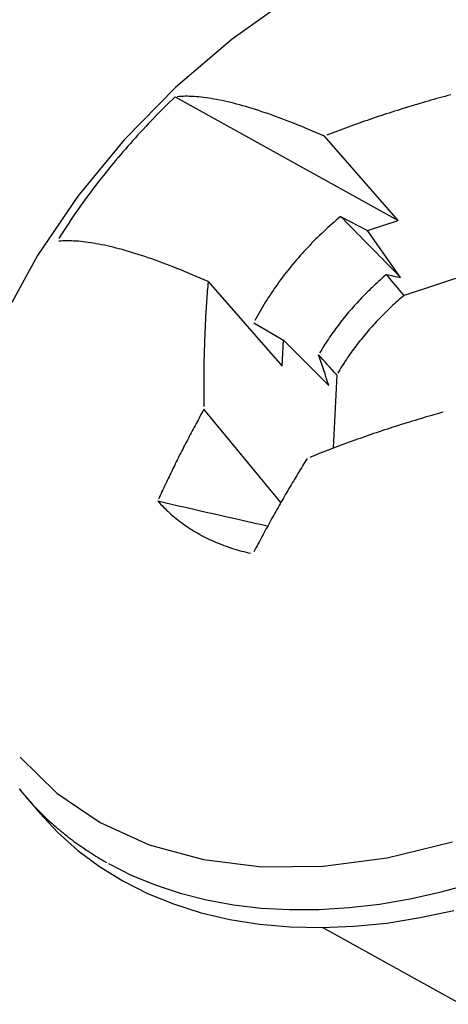
# Model space of a CAD drawing. Extents: x 0 to 17, y 0 to 11.
# Drawn here: x 9.7 to 9.8, y 7.3 to 7.5 of the extents above; entities that cross this region are included whole.
import ezdxf

# ---------------------------------------------------------------- set-up
doc = ezdxf.new("R2010")
doc.units = 0
doc.header["$MEASUREMENT"] = 0
doc.layers.add('1', color=7, linetype='Continuous')
doc.layers.add('4', color=7, linetype='Continuous')

msp = doc.modelspace()

# ---------------------------------------------------------------- linework, layer by layer
at = {"layer": '1', "color": 5, "linetype": 'Continuous'}
for p, q in [((9.72113, 7.48791), (9.70784, 7.47844)), ((9.70784, 7.47844), (9.69537, 7.4678)), ((9.69537, 7.4678), (9.68392, 7.45616)), ((9.694, 7.46451), (9.6934, 7.46392)), ((9.69461, 7.46509), (9.694, 7.46451)), ((9.69522, 7.46568), (9.69461, 7.46509)), ((9.69522, 7.46568), (9.74454, 7.43836)), ((9.69608, 7.46576), (9.69564, 7.46572)), ((9.69652, 7.46578), (9.69608, 7.46576)), ((9.69698, 7.4658), (9.69652, 7.46578)), ((9.69744, 7.46581), (9.69698, 7.4658)), ((9.69792, 7.46581), (9.69744, 7.46581)), ((9.6984, 7.4658), (9.69792, 7.46581)), ((9.6989, 7.46578), (9.6984, 7.4658)), ((9.6994, 7.46575), (9.6989, 7.46578)), ((9.69992, 7.46571), (9.6994, 7.46575)), ((9.70044, 7.46567), (9.69992, 7.46571)), ((9.70098, 7.46561), (9.70044, 7.46567)), ((9.70152, 7.46555), (9.70098, 7.46561)), ((9.70208, 7.46548), (9.70152, 7.46555)), ((9.70264, 7.46539), (9.70208, 7.46548)), ((9.70322, 7.4653), (9.70264, 7.46539)), ((9.7038, 7.46521), (9.70322, 7.4653)), ((9.70439, 7.4651), (9.7038, 7.46521)), ((9.705, 7.46498), (9.70439, 7.4651)), ((9.70561, 7.46485), (9.705, 7.46498)), ((9.70623, 7.46472), (9.70561, 7.46485)), ((9.70686, 7.46458), (9.70623, 7.46472)), ((9.70751, 7.46442), (9.70686, 7.46458)), ((9.70816, 7.46426), (9.70751, 7.46442)), ((9.74994, 7.46439), (9.74932, 7.46421)), ((9.75056, 7.46457), (9.74994, 7.46439)), ((9.75118, 7.46475), (9.75056, 7.46457)), ((9.75181, 7.46493), (9.75118, 7.46475)), ((9.75243, 7.46511), (9.75181, 7.46493)), ((9.75306, 7.46529), (9.75243, 7.46511)), ((9.75368, 7.46546), (9.75306, 7.46529)), ((9.75431, 7.46563), (9.75368, 7.46546)), ((9.75494, 7.4658), (9.75431, 7.46563)), ((9.75557, 7.46598), (9.75494, 7.4658)), ((9.7562, 7.46614), (9.75557, 7.46598)), ((9.69221, 7.46273), (9.69161, 7.46214)), ((9.6928, 7.46333), (9.69221, 7.46273)), ((9.6934, 7.46392), (9.6928, 7.46333)), ((9.70882, 7.46409), (9.70816, 7.46426)), ((9.70949, 7.46391), (9.70882, 7.46409)), ((9.71016, 7.46372), (9.70949, 7.46391)), ((9.71085, 7.46353), (9.71016, 7.46372)), ((9.71155, 7.46332), (9.71085, 7.46353)), ((9.71226, 7.46311), (9.71155, 7.46332)), ((9.71297, 7.46288), (9.71226, 7.46311)), ((9.7137, 7.46265), (9.71297, 7.46288)), ((9.71443, 7.46241), (9.7137, 7.46265)), ((9.71517, 7.46216), (9.71443, 7.46241)), ((9.74316, 7.46231), (9.74255, 7.46211)), ((9.74377, 7.46251), (9.74316, 7.46231)), ((9.74438, 7.4627), (9.74377, 7.46251)), ((9.74499, 7.4629), (9.74438, 7.4627)), ((9.74561, 7.46309), (9.74499, 7.4629)), ((9.74622, 7.46328), (9.74561, 7.46309)), ((9.74684, 7.46347), (9.74622, 7.46328)), ((9.74746, 7.46365), (9.74684, 7.46347)), ((9.74808, 7.46384), (9.74746, 7.46365)), ((9.74869, 7.46403), (9.74808, 7.46384)), ((9.74932, 7.46421), (9.74869, 7.46403)), ((9.68985, 7.46033), (9.68927, 7.45972)), ((9.69044, 7.46094), (9.68985, 7.46033)), ((9.69102, 7.46154), (9.69044, 7.46094)), ((9.69161, 7.46214), (9.69102, 7.46154)), ((9.71592, 7.4619), (9.71517, 7.46216)), ((9.71668, 7.46164), (9.71592, 7.4619)), ((9.71745, 7.46136), (9.71668, 7.46164)), ((9.71823, 7.46108), (9.71745, 7.46136)), ((9.71902, 7.46078), (9.71823, 7.46108)), ((9.71981, 7.46048), (9.71902, 7.46078)), ((9.72062, 7.46017), (9.71981, 7.46048)), ((9.72143, 7.45985), (9.72062, 7.46017)), ((9.7365, 7.46007), (9.7359, 7.45986)), ((9.7371, 7.46028), (9.7365, 7.46007)), ((9.7377, 7.46049), (9.7371, 7.46028)), ((9.7383, 7.4607), (9.7377, 7.46049)), ((9.73891, 7.46091), (9.7383, 7.4607)), ((9.73951, 7.46111), (9.73891, 7.46091)), ((9.74012, 7.46131), (9.73951, 7.46111)), ((9.74072, 7.46152), (9.74012, 7.46131)), ((9.74133, 7.46172), (9.74072, 7.46152)), ((9.74194, 7.46192), (9.74133, 7.46172)), ((9.74255, 7.46211), (9.74194, 7.46192)), ((9.68755, 7.45789), (9.68699, 7.45727)), ((9.68812, 7.4585), (9.68755, 7.45789)), ((9.6887, 7.45912), (9.68812, 7.4585)), ((9.68927, 7.45972), (9.6887, 7.45912)), ((9.72225, 7.45953), (9.72143, 7.45985)), ((9.72308, 7.45919), (9.72225, 7.45953)), ((9.72392, 7.45885), (9.72308, 7.45919)), ((9.72476, 7.45849), (9.72392, 7.45885)), ((9.72562, 7.45813), (9.72476, 7.45849)), ((9.72648, 7.45776), (9.72562, 7.45813)), ((9.73057, 7.4579), (9.72998, 7.45768)), ((9.73116, 7.45813), (9.73057, 7.4579)), ((9.73175, 7.45835), (9.73116, 7.45813)), ((9.73234, 7.45857), (9.73175, 7.45835)), ((9.73293, 7.45879), (9.73234, 7.45857)), ((9.73352, 7.459), (9.73293, 7.45879)), ((9.73412, 7.45922), (9.73352, 7.459)), ((9.73471, 7.45944), (9.73412, 7.45922)), ((9.73531, 7.45965), (9.73471, 7.45944)), ((9.7359, 7.45986), (9.73531, 7.45965)), ((9.68392, 7.45616), (9.67368, 7.44371)), ((9.68586, 7.45603), (9.68531, 7.45541)), ((9.68642, 7.45665), (9.68586, 7.45603)), ((9.68699, 7.45727), (9.68642, 7.45665)), ((9.72735, 7.45739), (9.72648, 7.45776)), ((9.72823, 7.457), (9.72735, 7.45739)), ((9.74454, 7.43836), (9.72823, 7.457)), ((9.7294, 7.45745), (9.72881, 7.45723)), ((9.72998, 7.45768), (9.7294, 7.45745)), ((9.68366, 7.45352), (9.68311, 7.45289)), ((9.6842, 7.45415), (9.68366, 7.45352)), ((9.68475, 7.45478), (9.6842, 7.45415)), ((9.68531, 7.45541), (9.68475, 7.45478)), ((9.68204, 7.45162), (9.68151, 7.45098)), ((9.68258, 7.45226), (9.68204, 7.45162)), ((9.68311, 7.45289), (9.68258, 7.45226)), ((9.68046, 7.44969), (9.67994, 7.44905)), ((9.68098, 7.45034), (9.68046, 7.44969)), ((9.68151, 7.45098), (9.68098, 7.45034)), ((9.6784, 7.4471), (9.67789, 7.44645)), ((9.67891, 7.44775), (9.6784, 7.4471)), ((9.67942, 7.4484), (9.67891, 7.44775)), ((9.67994, 7.44905), (9.67942, 7.4484)), ((9.67689, 7.44514), (9.6764, 7.44448)), ((9.67739, 7.44579), (9.67689, 7.44514)), ((9.67789, 7.44645), (9.67739, 7.44579)), ((9.67368, 7.44371), (9.6648, 7.43064)), ((9.67542, 7.44316), (9.67494, 7.44249)), ((9.67591, 7.44382), (9.67542, 7.44316)), ((9.6764, 7.44448), (9.67591, 7.44382)), ((9.67352, 7.44049), (9.67305, 7.43982)), ((9.67399, 7.44116), (9.67352, 7.44049)), ((9.67446, 7.44183), (9.67399, 7.44116)), ((9.67494, 7.44249), (9.67446, 7.44183)), ((9.67213, 7.43848), (9.67168, 7.4378)), ((9.67259, 7.43915), (9.67213, 7.43848)), ((9.67305, 7.43982), (9.67259, 7.43915)), ((9.73088, 7.43843), (9.7304, 7.43802)), ((9.73135, 7.43884), (9.73088, 7.43843)), ((9.73183, 7.43924), (9.73135, 7.43884)), ((9.73183, 7.43924), (9.73778, 7.43612)), ((9.73778, 7.43612), (9.74454, 7.43836)), ((9.67078, 7.43645), (9.67034, 7.43577)), ((9.67123, 7.43713), (9.67078, 7.43645)), ((9.67168, 7.4378), (9.67123, 7.43713)), ((9.72855, 7.43635), (9.72809, 7.43593)), ((9.729, 7.43678), (9.72855, 7.43635)), ((9.72947, 7.4372), (9.729, 7.43678)), ((9.72993, 7.43761), (9.72947, 7.4372)), ((9.7304, 7.43802), (9.72993, 7.43761)), ((9.74509, 7.42576), (9.73778, 7.43612)), ((9.6699, 7.43509), (9.66947, 7.43441)), ((9.67034, 7.43577), (9.6699, 7.43509)), ((9.7263, 7.43419), (9.72586, 7.43375)), ((9.72674, 7.43463), (9.7263, 7.43419)), ((9.72719, 7.43507), (9.72674, 7.43463)), ((9.72764, 7.4355), (9.72719, 7.43507)), ((9.72809, 7.43593), (9.72764, 7.4355)), ((9.66991, 7.4338), (9.66947, 7.43377)), ((9.67036, 7.43383), (9.66991, 7.4338)), ((9.67082, 7.43385), (9.67036, 7.43383)), ((9.67129, 7.43385), (9.67082, 7.43385)), ((9.67177, 7.43385), (9.67129, 7.43385)), ((9.67226, 7.43384), (9.67177, 7.43385)), ((9.67276, 7.43382), (9.67226, 7.43384)), ((9.67328, 7.43379), (9.67276, 7.43382)), ((9.6738, 7.43376), (9.67328, 7.43379)), ((9.67433, 7.43371), (9.6738, 7.43376)), ((9.67487, 7.43365), (9.67433, 7.43371)), ((9.67542, 7.43359), (9.67487, 7.43365)), ((9.67599, 7.43351), (9.67542, 7.43359)), ((9.67656, 7.43343), (9.67599, 7.43351)), ((9.67714, 7.43334), (9.67656, 7.43343)), ((9.67773, 7.43323), (9.67714, 7.43334)), ((9.67833, 7.43312), (9.67773, 7.43323)), ((9.67894, 7.433), (9.67833, 7.43312)), ((9.67957, 7.43287), (9.67894, 7.433)), ((9.6802, 7.43274), (9.67957, 7.43287)), ((9.68084, 7.43259), (9.6802, 7.43274)), ((9.68149, 7.43243), (9.68084, 7.43259)), ((9.68215, 7.43227), (9.68149, 7.43243)), ((9.68282, 7.43209), (9.68215, 7.43227)), ((9.6835, 7.43191), (9.68282, 7.43209)), ((9.68419, 7.43172), (9.6835, 7.43191)), ((9.72414, 7.43196), (9.72372, 7.4315)), ((9.72456, 7.43241), (9.72414, 7.43196)), ((9.72499, 7.43286), (9.72456, 7.43241)), ((9.72542, 7.43331), (9.72499, 7.43286)), ((9.72586, 7.43375), (9.72542, 7.43331)), ((9.7802, 7.43315), (9.74586, 7.42179)), ((9.6648, 7.43064), (9.65742, 7.41715)), ((9.68488, 7.43151), (9.68419, 7.43172)), ((9.68559, 7.4313), (9.68488, 7.43151)), ((9.68631, 7.43108), (9.68559, 7.4313)), ((9.68703, 7.43086), (9.68631, 7.43108)), ((9.68777, 7.43062), (9.68703, 7.43086)), ((9.68851, 7.43037), (9.68777, 7.43062)), ((9.68927, 7.43012), (9.68851, 7.43037)), ((9.69003, 7.42985), (9.68927, 7.43012)), ((9.6908, 7.42958), (9.69003, 7.42985)), ((9.69158, 7.4293), (9.6908, 7.42958)), ((9.72208, 7.42965), (9.72168, 7.42918)), ((9.72248, 7.43011), (9.72208, 7.42965)), ((9.72289, 7.43058), (9.72248, 7.43011)), ((9.7233, 7.43104), (9.72289, 7.43058)), ((9.72372, 7.4315), (9.7233, 7.43104)), ((9.69237, 7.42901), (9.69158, 7.4293)), ((9.69317, 7.42871), (9.69237, 7.42901)), ((9.69398, 7.4284), (9.69317, 7.42871)), ((9.69479, 7.42808), (9.69398, 7.4284)), ((9.69562, 7.42776), (9.69479, 7.42808)), ((9.69645, 7.42742), (9.69562, 7.42776)), ((9.69729, 7.42708), (9.69645, 7.42742)), ((9.72051, 7.42776), (9.72012, 7.42728)), ((9.72089, 7.42823), (9.72051, 7.42776)), ((9.72128, 7.42871), (9.72089, 7.42823)), ((9.72168, 7.42918), (9.72128, 7.42871)), ((9.69814, 7.42673), (9.69729, 7.42708)), ((9.699, 7.42637), (9.69814, 7.42673)), ((9.69987, 7.426), (9.699, 7.42637)), ((9.70075, 7.42562), (9.69987, 7.426)), ((9.70163, 7.42523), (9.70075, 7.42562)), ((9.70252, 7.42484), (9.70163, 7.42523)), ((9.71863, 7.42534), (9.71827, 7.42485)), ((9.719, 7.42583), (9.71863, 7.42534)), ((9.71937, 7.42631), (9.719, 7.42583)), ((9.71974, 7.4268), (9.71937, 7.42631)), ((9.72012, 7.42728), (9.71974, 7.4268)), ((9.74091, 7.42548), (9.74055, 7.42517)), ((9.74126, 7.4258), (9.74091, 7.42548)), ((9.74162, 7.42611), (9.74126, 7.4258)), ((9.74199, 7.42641), (9.74162, 7.42611)), ((9.70239, 7.42324), (9.70234, 7.4227)), ((9.70243, 7.42377), (9.70239, 7.42324)), ((9.70248, 7.42431), (9.70243, 7.42377)), ((9.70252, 7.42484), (9.70248, 7.42431)), ((9.70252, 7.42484), (9.71888, 7.40612)), ((9.71722, 7.42337), (9.71688, 7.42287)), ((9.71757, 7.42387), (9.71722, 7.42337)), ((9.71792, 7.42436), (9.71757, 7.42387)), ((9.71827, 7.42485), (9.71792, 7.42436)), ((9.73846, 7.42323), (9.73812, 7.4229)), ((9.7388, 7.42356), (9.73846, 7.42323)), ((9.73915, 7.42389), (9.7388, 7.42356)), ((9.73949, 7.42421), (9.73915, 7.42389)), ((9.73984, 7.42453), (9.73949, 7.42421)), ((9.74019, 7.42485), (9.73984, 7.42453)), ((9.74055, 7.42517), (9.74019, 7.42485)), ((9.70222, 7.42108), (9.70218, 7.42054)), ((9.70226, 7.42162), (9.70222, 7.42108)), ((9.7023, 7.42216), (9.70226, 7.42162)), ((9.70234, 7.4227), (9.7023, 7.42216)), ((9.71556, 7.42087), (9.71524, 7.42036)), ((9.71588, 7.42137), (9.71556, 7.42087)), ((9.71621, 7.42187), (9.71588, 7.42137)), ((9.71654, 7.42237), (9.71621, 7.42187)), ((9.71688, 7.42287), (9.71654, 7.42237)), ((9.73612, 7.42087), (9.7358, 7.42053)), ((9.73645, 7.42122), (9.73612, 7.42087)), ((9.73678, 7.42156), (9.73645, 7.42122)), ((9.73711, 7.4219), (9.73678, 7.42156)), ((9.73744, 7.42223), (9.73711, 7.4219)), ((9.73778, 7.42257), (9.73744, 7.42223)), ((9.73812, 7.4229), (9.73778, 7.42257)), ((9.74479, 7.42086), (9.74443, 7.42055)), ((9.74514, 7.42117), (9.74479, 7.42086)), ((9.7455, 7.42148), (9.74514, 7.42117)), ((9.74586, 7.42179), (9.7455, 7.42148)), ((9.70207, 7.4189), (9.70204, 7.41835)), ((9.7021, 7.41945), (9.70207, 7.4189)), ((9.70214, 7.41999), (9.7021, 7.41945)), ((9.70218, 7.42054), (9.70214, 7.41999)), ((9.71431, 7.41884), (9.71401, 7.41833)), ((9.71462, 7.41935), (9.71431, 7.41884)), ((9.71492, 7.41986), (9.71462, 7.41935)), ((9.71524, 7.42036), (9.71492, 7.41986)), ((9.73422, 7.41878), (9.73391, 7.41842)), ((9.73453, 7.41913), (9.73422, 7.41878)), ((9.73484, 7.41949), (9.73453, 7.41913)), ((9.73516, 7.41984), (9.73484, 7.41949)), ((9.73548, 7.42018), (9.73516, 7.41984)), ((9.7358, 7.42053), (9.73548, 7.42018)), ((9.7427, 7.41895), (9.74236, 7.41863)), ((9.74304, 7.41928), (9.7427, 7.41895)), ((9.74339, 7.4196), (9.74304, 7.41928)), ((9.74374, 7.41992), (9.74339, 7.4196)), ((9.74408, 7.42024), (9.74374, 7.41992)), ((9.74443, 7.42055), (9.74408, 7.42024)), ((9.70194, 7.4167), (9.70191, 7.41615)), ((9.70197, 7.41725), (9.70194, 7.4167)), ((9.702, 7.4178), (9.70197, 7.41725)), ((9.70204, 7.41835), (9.702, 7.4178)), ((9.71315, 7.41679), (9.71287, 7.41628)), ((9.71343, 7.41731), (9.71315, 7.41679)), ((9.71372, 7.41782), (9.71343, 7.41731)), ((9.71401, 7.41833), (9.71372, 7.41782)), ((9.73242, 7.41662), (9.73213, 7.41626)), ((9.73271, 7.41699), (9.73242, 7.41662)), ((9.73301, 7.41735), (9.73271, 7.41699)), ((9.73331, 7.41771), (9.73301, 7.41735)), ((9.73361, 7.41807), (9.73331, 7.41771)), ((9.73391, 7.41842), (9.73361, 7.41807)), ((9.74037, 7.41663), (9.74005, 7.41629)), ((9.7407, 7.41697), (9.74037, 7.41663)), ((9.74103, 7.41731), (9.7407, 7.41697)), ((9.74136, 7.41764), (9.74103, 7.41731)), ((9.74169, 7.41797), (9.74136, 7.41764)), ((9.74203, 7.4183), (9.74169, 7.41797)), ((9.74236, 7.41863), (9.74203, 7.4183)), ((9.70183, 7.41448), (9.7018, 7.41392)), ((9.70185, 7.41504), (9.70183, 7.41448)), ((9.70188, 7.41559), (9.70185, 7.41504)), ((9.70191, 7.41615), (9.70188, 7.41559)), ((9.7126, 7.41576), (9.71917, 7.41191)), ((9.73072, 7.41441), (9.73044, 7.41404)), ((9.73099, 7.41478), (9.73072, 7.41441)), ((9.73127, 7.41515), (9.73099, 7.41478)), ((9.73155, 7.41552), (9.73127, 7.41515)), ((9.73184, 7.41589), (9.73155, 7.41552)), ((9.73213, 7.41626), (9.73184, 7.41589)), ((9.73847, 7.41457), (9.73817, 7.41422)), ((9.73878, 7.41492), (9.73847, 7.41457)), ((9.7391, 7.41526), (9.73878, 7.41492)), ((9.73941, 7.41561), (9.7391, 7.41526)), ((9.73973, 7.41595), (9.73941, 7.41561)), ((9.74005, 7.41629), (9.73973, 7.41595)), ((9.70173, 7.41224), (9.70171, 7.41168)), ((9.70176, 7.4128), (9.70173, 7.41224)), ((9.70178, 7.41336), (9.70176, 7.4128)), ((9.7018, 7.41392), (9.70178, 7.41336)), ((9.72913, 7.41215), (9.72887, 7.41177)), ((9.72938, 7.41253), (9.72913, 7.41215)), ((9.72964, 7.41291), (9.72938, 7.41253)), ((9.72991, 7.41329), (9.72964, 7.41291)), ((9.73017, 7.41366), (9.72991, 7.41329)), ((9.73044, 7.41404), (9.73017, 7.41366)), ((9.73667, 7.41244), (9.73638, 7.41208)), ((9.73696, 7.4128), (9.73667, 7.41244)), ((9.73726, 7.41316), (9.73696, 7.4128)), ((9.73756, 7.41351), (9.73726, 7.41316)), ((9.73786, 7.41386), (9.73756, 7.41351)), ((9.73817, 7.41422), (9.73786, 7.41386)), ((9.70166, 7.40998), (9.70164, 7.40941)), ((9.70168, 7.41055), (9.70166, 7.40998)), ((9.70169, 7.41111), (9.70168, 7.41055)), ((9.70171, 7.41168), (9.70169, 7.41111)), ((9.71888, 7.40612), (9.71917, 7.41191)), ((9.72921, 7.40186), (9.71917, 7.41191)), ((9.72789, 7.41024), (9.72765, 7.40985)), ((9.72813, 7.41062), (9.72789, 7.41024)), ((9.72837, 7.41101), (9.72813, 7.41062)), ((9.72862, 7.41139), (9.72837, 7.41101)), ((9.72887, 7.41177), (9.72862, 7.41139)), ((9.73497, 7.41026), (9.73469, 7.40989)), ((9.73524, 7.41062), (9.73497, 7.41026)), ((9.73552, 7.41099), (9.73524, 7.41062)), ((9.73581, 7.41136), (9.73552, 7.41099)), ((9.73609, 7.41172), (9.73581, 7.41136)), ((9.73638, 7.41208), (9.73609, 7.41172)), ((9.70162, 7.40827), (9.7016, 7.4077)), ((9.70163, 7.40884), (9.70162, 7.40827)), ((9.70164, 7.40941), (9.70163, 7.40884)), ((9.72742, 7.40947), (9.72718, 7.40908)), ((9.72765, 7.40985), (9.72742, 7.40947)), ((9.73337, 7.40803), (9.73312, 7.40765)), ((9.73363, 7.4084), (9.73337, 7.40803)), ((9.73389, 7.40877), (9.73363, 7.4084)), ((9.73416, 7.40915), (9.73389, 7.40877)), ((9.73442, 7.40952), (9.73416, 7.40915)), ((9.73469, 7.40989), (9.73442, 7.40952)), ((9.70158, 7.40656), (9.70157, 7.40598)), ((9.70157, 7.40598), (9.70157, 7.4054)), ((9.70159, 7.40713), (9.70158, 7.40656)), ((9.7016, 7.4077), (9.70159, 7.40713)), ((9.73189, 7.40575), (9.73165, 7.40537)), ((9.73213, 7.40614), (9.73189, 7.40575)), ((9.73237, 7.40652), (9.73213, 7.40614)), ((9.73262, 7.40689), (9.73237, 7.40652)), ((9.73286, 7.40727), (9.73262, 7.40689)), ((9.73312, 7.40765), (9.73286, 7.40727)), ((9.70156, 7.40483), (9.70155, 7.40425)), ((9.70155, 7.40425), (9.70155, 7.40367)), ((9.70155, 7.40367), (9.70155, 7.40309)), ((9.70157, 7.4054), (9.70156, 7.40483)), ((9.73096, 7.40422), (9.73016, 7.388)), ((9.73142, 7.40499), (9.73119, 7.4046)), ((9.73165, 7.40537), (9.73142, 7.40499)), ((9.70155, 7.40309), (9.70154, 7.4025)), ((9.70154, 7.4025), (9.70154, 7.40192)), ((9.70154, 7.40192), (9.70154, 7.40134)), ((9.70154, 7.40134), (9.70155, 7.40075)), ((9.70155, 7.40075), (9.70155, 7.40016)), ((9.70155, 7.40016), (9.70155, 7.39958)), ((9.70155, 7.39958), (9.70156, 7.39899)), ((9.70156, 7.39899), (9.70156, 7.3984)), ((9.70156, 7.3984), (9.70157, 7.39781)), ((9.70157, 7.39781), (9.70158, 7.39722)), ((9.70071, 7.39503), (9.7005, 7.39463)), ((9.70093, 7.39543), (9.70071, 7.39503)), ((9.70115, 7.39583), (9.70093, 7.39543)), ((9.70137, 7.39623), (9.70115, 7.39583)), ((9.70159, 7.39662), (9.70137, 7.39623)), ((9.71861, 7.376), (9.70159, 7.39662)), ((9.75017, 7.39473), (9.74954, 7.39454)), ((9.75079, 7.39491), (9.75017, 7.39473)), ((9.75141, 7.39509), (9.75079, 7.39491)), ((9.75204, 7.39527), (9.75141, 7.39509)), ((9.75266, 7.39545), (9.75204, 7.39527)), ((9.75329, 7.39563), (9.75266, 7.39545)), ((9.75391, 7.3958), (9.75329, 7.39563)), ((9.75454, 7.39598), (9.75391, 7.3958)), ((9.69942, 7.39264), (9.6992, 7.39224)), ((9.69963, 7.39304), (9.69942, 7.39264)), ((9.69985, 7.39344), (9.69963, 7.39304)), ((9.70006, 7.39384), (9.69985, 7.39344)), ((9.70028, 7.39424), (9.70006, 7.39384)), ((9.7005, 7.39463), (9.70028, 7.39424)), ((9.74339, 7.39264), (9.74278, 7.39244)), ((9.744, 7.39283), (9.74339, 7.39264)), ((9.74461, 7.39303), (9.744, 7.39283)), ((9.74522, 7.39322), (9.74461, 7.39303)), ((9.74584, 7.39341), (9.74522, 7.39322)), ((9.74645, 7.39361), (9.74584, 7.39341)), ((9.74707, 7.3938), (9.74645, 7.39361)), ((9.74769, 7.39398), (9.74707, 7.3938)), ((9.7483, 7.39417), (9.74769, 7.39398)), ((9.74892, 7.39436), (9.7483, 7.39417)), ((9.74954, 7.39454), (9.74892, 7.39436)), ((9.69835, 7.39063), (9.69814, 7.39023)), ((9.69857, 7.39103), (9.69835, 7.39063)), ((9.69878, 7.39143), (9.69857, 7.39103)), ((9.69899, 7.39183), (9.69878, 7.39143)), ((9.6992, 7.39224), (9.69899, 7.39183)), ((9.73673, 7.3904), (9.73613, 7.39019)), ((9.73733, 7.39061), (9.73673, 7.3904)), ((9.73793, 7.39082), (9.73733, 7.39061)), ((9.73853, 7.39102), (9.73793, 7.39082)), ((9.73914, 7.39123), (9.73853, 7.39102)), ((9.73974, 7.39143), (9.73914, 7.39123)), ((9.74034, 7.39164), (9.73974, 7.39143)), ((9.74095, 7.39184), (9.74034, 7.39164)), ((9.74156, 7.39204), (9.74095, 7.39184)), ((9.74217, 7.39224), (9.74156, 7.39204)), ((9.74278, 7.39244), (9.74217, 7.39224)), ((9.6971, 7.38821), (9.69689, 7.38781)), ((9.69731, 7.38861), (9.6971, 7.38821)), ((9.69752, 7.38902), (9.69731, 7.38861)), ((9.69772, 7.38942), (9.69752, 7.38902)), ((9.69793, 7.38982), (9.69772, 7.38942)), ((9.69814, 7.39023), (9.69793, 7.38982)), ((9.7308, 7.38824), (9.73021, 7.38802)), ((9.73139, 7.38846), (9.7308, 7.38824)), ((9.73198, 7.38868), (9.73139, 7.38846)), ((9.73257, 7.3889), (9.73198, 7.38868)), ((9.73316, 7.38912), (9.73257, 7.3889)), ((9.73375, 7.38934), (9.73316, 7.38912)), ((9.73435, 7.38955), (9.73375, 7.38934)), ((9.73494, 7.38977), (9.73435, 7.38955)), ((9.73554, 7.38998), (9.73494, 7.38977)), ((9.73613, 7.39019), (9.73554, 7.38998)), ((9.69607, 7.38619), (9.69587, 7.38578)), ((9.69628, 7.38659), (9.69607, 7.38619)), ((9.69648, 7.387), (9.69628, 7.38659)), ((9.69669, 7.3874), (9.69648, 7.387)), ((9.69689, 7.38781), (9.69669, 7.3874)), ((9.72556, 7.3862), (9.72499, 7.38597)), ((9.72614, 7.38643), (9.72556, 7.3862)), ((9.72672, 7.38666), (9.72614, 7.38643)), ((9.7273, 7.38689), (9.72672, 7.38666)), ((9.72788, 7.38712), (9.7273, 7.38689)), ((9.72846, 7.38735), (9.72788, 7.38712)), ((9.72904, 7.38757), (9.72846, 7.38735)), ((9.72963, 7.3878), (9.72904, 7.38757)), ((9.73021, 7.38802), (9.72963, 7.3878)), ((9.69506, 7.38415), (9.69486, 7.38374)), ((9.69526, 7.38456), (9.69506, 7.38415)), ((9.69546, 7.38497), (9.69526, 7.38456)), ((9.69567, 7.38537), (9.69546, 7.38497)), ((9.69587, 7.38578), (9.69567, 7.38537)), ((9.72339, 7.38408), (9.72314, 7.38367)), ((9.72365, 7.3845), (9.72339, 7.38408)), ((9.7239, 7.38491), (9.72365, 7.3845)), ((9.72416, 7.38532), (9.7239, 7.38491)), ((9.72441, 7.38573), (9.72416, 7.38532)), ((9.69387, 7.3817), (9.69367, 7.38129)), ((9.69406, 7.38211), (9.69387, 7.3817)), ((9.69426, 7.38252), (9.69406, 7.38211)), ((9.69446, 7.38293), (9.69426, 7.38252)), ((9.69466, 7.38334), (9.69446, 7.38293)), ((9.69486, 7.38374), (9.69466, 7.38334)), ((9.72214, 7.38201), (9.72189, 7.38159)), ((9.72239, 7.38242), (9.72214, 7.38201)), ((9.72264, 7.38284), (9.72239, 7.38242)), ((9.72289, 7.38325), (9.72264, 7.38284)), ((9.72314, 7.38367), (9.72289, 7.38325)), ((9.69289, 7.37965), (9.6927, 7.37924)), ((9.69309, 7.38006), (9.69289, 7.37965)), ((9.69328, 7.38047), (9.69309, 7.38006)), ((9.69348, 7.38088), (9.69328, 7.38047)), ((9.69367, 7.38129), (9.69348, 7.38088)), ((9.72065, 7.37951), (9.7204, 7.37909)), ((9.72089, 7.37993), (9.72065, 7.37951)), ((9.72114, 7.38034), (9.72089, 7.37993)), ((9.72139, 7.38076), (9.72114, 7.38034)), ((9.72164, 7.38118), (9.72139, 7.38076)), ((9.72189, 7.38159), (9.72164, 7.38118)), ((9.69193, 7.37759), (9.69174, 7.37718)), ((9.69212, 7.378), (9.69193, 7.37759)), ((9.69231, 7.37842), (9.69212, 7.378)), ((9.69251, 7.37883), (9.69231, 7.37842)), ((9.6927, 7.37924), (9.69251, 7.37883)), ((9.71942, 7.37742), (9.71918, 7.377)), ((9.71967, 7.37784), (9.71942, 7.37742)), ((9.71991, 7.37826), (9.71967, 7.37784)), ((9.72016, 7.37867), (9.71991, 7.37826)), ((9.7204, 7.37909), (9.72016, 7.37867)), ((9.69136, 7.37635), (9.69168, 7.376)), ((9.69174, 7.37718), (9.69155, 7.37677)), ((9.69168, 7.376), (9.692, 7.37566)), ((9.692, 7.37566), (9.69232, 7.37532)), ((9.69232, 7.37532), (9.69265, 7.37498)), ((9.71822, 7.37532), (9.71798, 7.37489)), ((9.71846, 7.37574), (9.71822, 7.37532)), ((9.7187, 7.37616), (9.71846, 7.37574)), ((9.71894, 7.37658), (9.7187, 7.37616)), ((9.71918, 7.377), (9.71894, 7.37658)), ((9.69265, 7.37498), (9.69299, 7.37465)), ((9.69299, 7.37465), (9.69333, 7.37432)), ((9.69333, 7.37432), (9.69367, 7.374)), ((9.69367, 7.374), (9.69402, 7.37368)), ((9.69402, 7.37368), (9.69437, 7.37336)), ((9.69437, 7.37336), (9.69473, 7.37305)), ((9.69473, 7.37305), (9.69509, 7.37275)), ((9.71703, 7.37321), (9.71679, 7.37278)), ((9.71726, 7.37363), (9.71703, 7.37321)), ((9.7175, 7.37405), (9.71726, 7.37363)), ((9.71774, 7.37447), (9.7175, 7.37405)), ((9.71798, 7.37489), (9.71774, 7.37447)), ((9.69509, 7.37275), (9.69546, 7.37245)), ((9.69546, 7.37245), (9.69583, 7.37215)), ((9.69583, 7.37215), (9.69621, 7.37186)), ((9.69621, 7.37186), (9.69659, 7.37158)), ((9.69659, 7.37158), (9.69697, 7.37129)), ((9.69697, 7.37129), (9.69736, 7.37102)), ((9.69736, 7.37102), (9.69776, 7.37075)), ((9.71585, 7.37109), (9.71562, 7.37066)), ((9.71608, 7.37151), (9.71585, 7.37109)), ((9.71632, 7.37194), (9.71608, 7.37151)), ((9.71655, 7.37236), (9.71632, 7.37194)), ((9.71679, 7.37278), (9.71655, 7.37236)), ((9.69776, 7.37075), (9.69815, 7.37048)), ((9.69815, 7.37048), (9.69856, 7.37022)), ((9.69856, 7.37022), (9.69896, 7.36996)), ((9.69896, 7.36996), (9.69937, 7.3697)), ((9.69937, 7.3697), (9.69979, 7.36946)), ((9.69979, 7.36946), (9.70021, 7.36921)), ((9.70021, 7.36921), (9.70063, 7.36898)), ((9.70063, 7.36898), (9.70106, 7.36874)), ((9.70106, 7.36874), (9.70149, 7.36851)), ((9.71469, 7.36896), (9.71446, 7.36854)), ((9.71492, 7.36939), (9.71469, 7.36896)), ((9.71515, 7.36981), (9.71492, 7.36939)), ((9.71539, 7.37024), (9.71515, 7.36981)), ((9.71562, 7.37066), (9.71539, 7.37024)), ((9.70149, 7.36851), (9.70193, 7.36829)), ((9.70193, 7.36829), (9.70237, 7.36807)), ((9.70237, 7.36807), (9.70281, 7.36786)), ((9.70281, 7.36786), (9.70326, 7.36765)), ((9.70326, 7.36765), (9.70371, 7.36745)), ((9.70371, 7.36745), (9.70416, 7.36725)), ((9.70416, 7.36725), (9.70462, 7.36706)), ((9.70462, 7.36706), (9.70508, 7.36687)), ((9.70508, 7.36687), (9.70555, 7.36669)), ((9.70555, 7.36669), (9.70602, 7.36651)), ((9.70602, 7.36651), (9.70649, 7.36634)), ((9.71355, 7.36683), (9.71333, 7.3664)), ((9.71378, 7.36726), (9.71355, 7.36683)), ((9.71401, 7.36768), (9.71378, 7.36726)), ((9.71424, 7.36811), (9.71401, 7.36768)), ((9.71446, 7.36854), (9.71424, 7.36811)), ((9.70649, 7.36634), (9.70697, 7.36617)), ((9.70697, 7.36617), (9.70745, 7.36601)), ((9.70745, 7.36601), (9.70793, 7.36586)), ((9.70793, 7.36586), (9.70842, 7.3657)), ((9.70842, 7.3657), (9.70891, 7.36556)), ((9.70891, 7.36556), (9.7094, 7.36542)), ((9.7094, 7.36542), (9.7099, 7.36528)), ((9.7099, 7.36528), (9.7104, 7.36515)), ((9.7104, 7.36515), (9.7109, 7.36503)), ((9.7109, 7.36503), (9.71141, 7.36491)), ((9.71141, 7.36491), (9.71192, 7.3648)), ((9.71288, 7.36554), (9.71265, 7.36512)), ((9.7131, 7.36597), (9.71288, 7.36554)), ((9.71333, 7.3664), (9.7131, 7.36597)), ((9.6609, 7.31973), (9.66904, 7.31177)), ((9.66074, 7.31267), (9.66107, 7.31227)), ((9.66107, 7.31227), (9.6614, 7.31186)), ((9.6614, 7.31186), (9.66174, 7.31146)), ((9.66174, 7.31146), (9.66208, 7.31106)), ((9.66189, 7.31129), (9.66527, 7.30733)), ((9.66208, 7.31106), (9.66242, 7.31067)), ((9.66242, 7.31067), (9.66277, 7.31028)), ((9.66277, 7.31028), (9.66312, 7.30989)), ((9.66312, 7.30989), (9.66347, 7.3095)), ((9.66904, 7.31177), (9.67862, 7.30528)), ((9.66347, 7.3095), (9.66382, 7.30912)), ((9.66382, 7.30912), (9.66418, 7.30874)), ((9.66418, 7.30874), (9.66455, 7.30836)), ((9.66455, 7.30836), (9.66491, 7.30798)), ((9.66491, 7.30798), (9.66528, 7.30761)), ((9.66527, 7.30733), (9.66929, 7.30303)), ((9.66528, 7.30761), (9.66565, 7.30724)), ((9.66565, 7.30724), (9.66602, 7.30687)), ((9.66602, 7.30687), (9.6664, 7.30651)), ((9.6664, 7.30651), (9.66678, 7.30615)), ((9.66678, 7.30615), (9.66716, 7.30579)), ((9.66716, 7.30579), (9.66755, 7.30544)), ((9.66755, 7.30544), (9.66794, 7.30508)), ((9.66794, 7.30508), (9.66833, 7.30473)), ((9.66833, 7.30473), (9.66873, 7.30439)), ((9.66873, 7.30439), (9.66913, 7.30404)), ((9.66913, 7.30404), (9.66953, 7.3037)), ((9.66953, 7.3037), (9.66993, 7.30337)), ((9.66993, 7.30337), (9.67034, 7.30303)), ((9.67862, 7.30528), (9.68949, 7.30035)), ((9.66929, 7.30303), (9.6737, 7.29908)), ((9.67034, 7.30303), (9.67075, 7.3027)), ((9.67075, 7.3027), (9.67116, 7.30237)), ((9.67116, 7.30237), (9.67158, 7.30205)), ((9.67158, 7.30205), (9.672, 7.30172)), ((9.672, 7.30172), (9.67242, 7.3014)), ((9.67242, 7.3014), (9.67284, 7.30109)), ((9.67284, 7.30109), (9.67327, 7.30077)), ((9.67327, 7.30077), (9.6737, 7.30046)), ((9.6737, 7.30046), (9.67413, 7.30016)), ((9.6737, 7.29908), (9.67849, 7.29552)), ((9.67413, 7.30016), (9.67457, 7.29985)), ((9.67457, 7.29985), (9.67501, 7.29955)), ((9.67501, 7.29955), (9.67545, 7.29925)), ((9.67545, 7.29925), (9.6759, 7.29896)), ((9.6759, 7.29896), (9.67634, 7.29867)), ((9.68949, 7.30035), (9.70147, 7.29706)), ((9.74214, 7.29743), (9.75656, 7.30095)), ((9.67634, 7.29867), (9.67679, 7.29838)), ((9.67679, 7.29838), (9.67725, 7.29809)), ((9.67725, 7.29809), (9.6777, 7.29781)), ((9.6777, 7.29781), (9.67816, 7.29753)), ((9.67816, 7.29753), (9.67862, 7.29725)), ((9.67862, 7.29725), (9.67908, 7.29698)), ((9.67908, 7.29698), (9.67955, 7.29671)), ((9.70147, 7.29706), (9.71437, 7.29546)), ((9.728, 7.29559), (9.74214, 7.29743)), ((9.67849, 7.29552), (9.68363, 7.29235)), ((9.67955, 7.29671), (9.68002, 7.29644)), ((9.68049, 7.29618), (9.68552, 7.29364)), ((9.71437, 7.29546), (9.728, 7.29559)), ((9.68552, 7.29364), (9.69082, 7.29146)), ((9.68363, 7.29235), (9.6891, 7.28959)), ((9.69082, 7.29146), (9.69636, 7.28963)), ((9.75407, 7.28993), (9.76096, 7.29182)), ((9.6891, 7.28959), (9.69489, 7.28725)), ((9.69636, 7.28963), (9.70213, 7.28817)), ((9.70213, 7.28817), (9.70811, 7.28707)), ((9.74043, 7.28724), (9.74722, 7.2884)), ((9.74722, 7.2884), (9.75407, 7.28993)), ((9.69489, 7.28725), (9.70096, 7.28532)), ((9.70811, 7.28707), (9.71428, 7.28635)), ((9.71428, 7.28635), (9.72062, 7.28601)), ((9.72062, 7.28601), (9.7271, 7.28604)), ((9.7271, 7.28604), (9.73371, 7.28646)), ((9.73371, 7.28646), (9.74043, 7.28724)), ((9.70096, 7.28532), (9.7073, 7.28384)), ((9.7073, 7.28384), (9.71388, 7.28279)), ((9.74207, 7.28304), (9.74944, 7.28422)), ((9.74944, 7.28422), (9.75689, 7.28583)), ((9.71388, 7.28279), (9.72067, 7.28218)), ((9.72067, 7.28218), (9.72765, 7.28202)), ((9.72765, 7.28202), (9.73479, 7.28231)), ((9.73479, 7.28231), (9.74207, 7.28304))]:
    msp.add_line(p, q, dxfattribs=at)
for points in [[(9.73183, 7.43924), (9.73511, 7.4359), (9.7384, 7.43257), (9.74168, 7.42923)], [(9.74168, 7.42923), (9.74282, 7.42808), (9.74396, 7.42692), (9.74509, 7.42576)], [(9.74586, 7.42179), (9.74457, 7.42333), (9.74328, 7.42487), (9.74199, 7.42641)], [(9.74199, 7.42641), (9.74302, 7.42619), (9.74405, 7.42597), (9.74509, 7.42576)], [(9.73096, 7.40422), (9.72963, 7.40571), (9.72829, 7.4072), (9.72696, 7.40869)], [(9.72921, 7.40186), (9.7285, 7.40415), (9.72774, 7.40643), (9.72696, 7.40869)], [(9.69136, 7.37635), (9.69954, 7.37448), (9.70772, 7.37262), (9.7159, 7.37078)]]:
    msp.add_open_spline(points, degree=3, dxfattribs=at)
at = {"layer": '4', "color": 123, "linetype": 'Continuous'}
msp.add_line((9.75843, 7.26506), (9.72781, 7.28203), dxfattribs=at)

doc.saveas('drawing.dxf')
